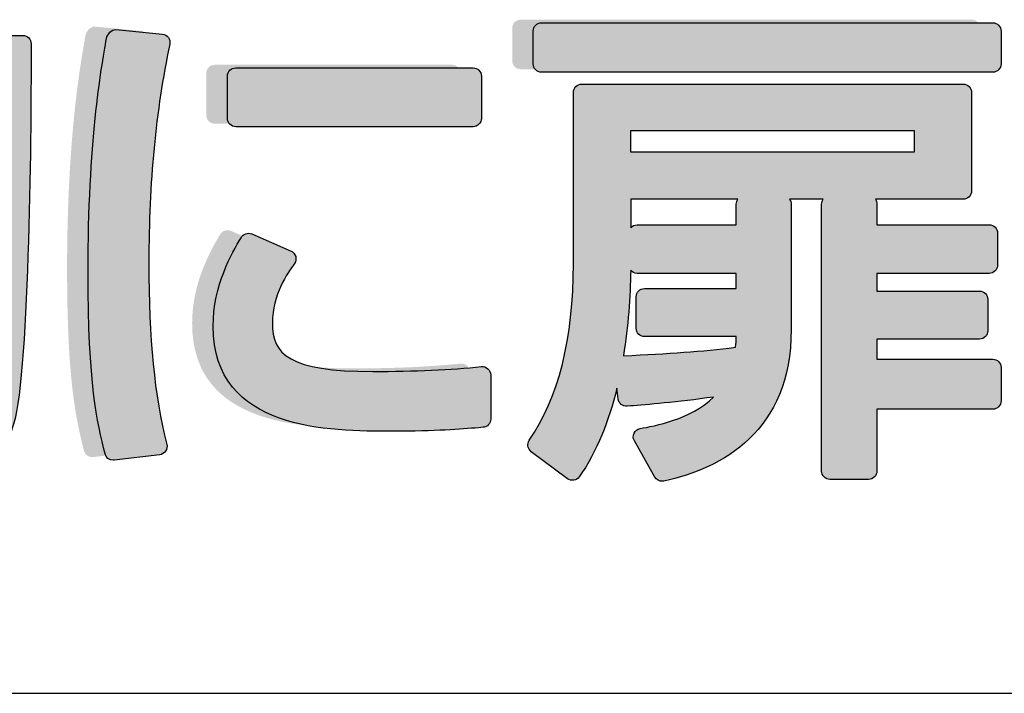
# Model space of a CAD drawing. Extents: x 0 to 1750, y 0 to 2612.
# Drawn here: x 184 to 189, y 173 to 177 of the extents above; entities that cross this region are included whole.
import ezdxf

# ---------------------------------------------------------------- set-up
doc = ezdxf.new("R2010")
doc.units = 0
doc.layers.add('YKK_13', color=4, linetype='CONTINUOUS', lineweight=30)

msp = doc.modelspace()

# ---------------------------------------------------------------- hatches: boundary and pattern name
at = {"layer": 'YKK_13'}
h = msp.add_hatch(color=256, dxfattribs=at)
h.dxf.hatch_style = 2
edge = h.paths.add_edge_path()
edge.add_spline(control_points=[(184.3722, 176.86), (184.3649, 176.8701), (184.3535, 176.8765), (184.3412, 176.8777), (184.3412, 176.8777), (184.0965, 176.9008), (184.0965, 176.9008), (184.0754, 176.9024), (184.0516, 176.8771), (184.0475, 176.8545), (184.0186, 176.6919), (183.9509, 176.3109), (183.9509, 175.6288), (183.9509, 175.0334), (183.998, 174.842), (184.0396, 174.6731), (184.0445, 174.6535), (184.0622, 174.6399), (184.0821, 174.6399), (184.0838, 174.6399), (184.0855, 174.64), (184.0872, 174.6402), (184.0872, 174.6402), (184.3267, 174.6685), (184.3267, 174.6685), (184.3392, 174.67), (184.3505, 174.6767), (184.3576, 174.6871), (184.3647, 174.6974), (184.367, 174.7103), (184.364, 174.7225), (184.299, 174.9802), (184.27, 175.2748), (184.27, 175.6776), (184.27, 176.0994), (184.306, 176.4747), (184.3798, 176.8251), (184.3824, 176.8373), (184.3797, 176.85), (184.3722, 176.86)], knot_values=[0, 0, 0, 0, 1, 1, 1, 2, 2, 2, 3, 3, 3, 4, 4, 4, 5, 5, 5, 6, 6, 6, 7, 7, 7, 8, 8, 8, 9, 9, 9, 10, 10, 10, 11, 11, 11, 12, 12, 12, 13, 13, 13, 13], degree=3, periodic=0)
h = msp.add_hatch(color=256, dxfattribs=at)
h.dxf.hatch_style = 2
edge = h.paths.add_edge_path()
edge.add_spline(control_points=[(188.7018, 176.9371), (188.7018, 176.9371), (186.3323, 176.9371), (186.3323, 176.9371), (186.3082, 176.9371), (186.2886, 176.9175), (186.2886, 176.8934), (186.2886, 176.8934), (186.2886, 176.7208), (186.2886, 176.7208), (186.2886, 176.6967), (186.3082, 176.6771), (186.3323, 176.6771), (186.3323, 176.6771), (188.7018, 176.6771), (188.7018, 176.6771), (188.7259, 176.6771), (188.7455, 176.6967), (188.7455, 176.7208), (188.7455, 176.7208), (188.7455, 176.8934), (188.7455, 176.8934), (188.7455, 176.9175), (188.7259, 176.9371), (188.7018, 176.9371)], knot_values=[0, 0, 0, 0, 1, 1, 1, 2, 2, 2, 3, 3, 3, 4, 4, 4, 5, 5, 5, 6, 6, 6, 7, 7, 7, 8, 8, 8, 8], degree=3, periodic=0)
at = {"layer": 'YKK_13', "linetype": 'ByBlock', "lineweight": -2}
h = msp.add_hatch(color=256, dxfattribs=at)
h.dxf.hatch_style = 2
edge = h.paths.add_edge_path()
edge.add_spline(control_points=[(188.8121, 176.9212), (188.8121, 176.9212), (186.4427, 176.9212), (186.4427, 176.9212), (186.4185, 176.9212), (186.3989, 176.9016), (186.3989, 176.8775), (186.3989, 176.8775), (186.3989, 176.7049), (186.3989, 176.7049), (186.3989, 176.6808), (186.4185, 176.6612), (186.4427, 176.6612), (186.4427, 176.6612), (188.8121, 176.6612), (188.8121, 176.6612), (188.8363, 176.6612), (188.8558, 176.6808), (188.8558, 176.7049), (188.8558, 176.7049), (188.8558, 176.8775), (188.8558, 176.8775), (188.8558, 176.9016), (188.8363, 176.9212), (188.8121, 176.9212)], knot_values=[0, 0, 0, 0, 1, 1, 1, 2, 2, 2, 3, 3, 3, 4, 4, 4, 5, 5, 5, 6, 6, 6, 7, 7, 7, 8, 8, 8, 8], degree=3, periodic=0)
h = msp.add_hatch(color=256, dxfattribs=at)
h.dxf.hatch_style = 2
edge = h.paths.add_edge_path()
edge.add_spline(control_points=[(183.7183, 176.8542), (183.7183, 176.8542), (182.3867, 176.8542), (182.3867, 176.8542), (182.3625, 176.8542), (182.343, 176.8347), (182.343, 176.8105), (182.343, 176.8105), (182.343, 176.6096), (182.343, 176.6096), (182.343, 176.5854), (182.3625, 176.5659), (182.3867, 176.5659), (182.3867, 176.5659), (182.7754, 176.5659), (182.7754, 176.5659), (182.7684, 175.6947), (182.6975, 175.2285), (182.1453, 174.776), (182.136, 174.7685), (182.1303, 174.7575), (182.1294, 174.7456), (182.1285, 174.7337), (182.1324, 174.722), (182.1403, 174.7131), (182.1403, 174.7131), (182.2923, 174.5433), (182.2923, 174.5433), (182.3077, 174.526), (182.3341, 174.5239), (182.3522, 174.5383), (182.944, 175.0117), (183.0576, 175.5499), (183.0761, 176.5659), (183.0761, 176.5659), (183.4637, 176.5659), (183.4637, 176.5659), (183.4688, 175.835), (183.4172, 175.0753), (183.3871, 174.9503), (183.365, 174.8512), (183.3382, 174.824), (183.2014, 174.8273), (183.2014, 174.8273), (182.9026, 174.8325), (182.9026, 174.8325), (182.8911, 174.8317), (182.8764, 174.8267), (182.8678, 174.8162), (182.8594, 174.8058), (182.8562, 174.7921), (182.8592, 174.7789), (182.8592, 174.7789), (182.9107, 174.5548), (182.9107, 174.5548), (182.9152, 174.535), (182.9329, 174.5209), (182.9533, 174.5209), (182.9533, 174.5209), (183.2237, 174.5209), (183.2237, 174.5209), (183.4274, 174.5209), (183.5896, 174.5423), (183.6701, 174.8126), (183.7553, 175.1086), (183.762, 176.4166), (183.762, 176.8105), (183.762, 176.8347), (183.7424, 176.8542), (183.7183, 176.8542)], knot_values=[0, 0, 0, 0, 1, 1, 1, 2, 2, 2, 3, 3, 3, 4, 4, 4, 5, 5, 5, 6, 6, 6, 7, 7, 7, 8, 8, 8, 9, 9, 9, 10, 10, 10, 11, 11, 11, 12, 12, 12, 13, 13, 13, 14, 14, 14, 15, 15, 15, 16, 16, 16, 17, 17, 17, 18, 18, 18, 19, 19, 19, 20, 20, 20, 21, 21, 21, 22, 22, 22, 23, 23, 23, 23], degree=3, periodic=0)
h = msp.add_hatch(color=256, dxfattribs=at)
h.dxf.hatch_style = 2
edge = h.paths.add_edge_path()
edge.add_spline(control_points=[(184.4826, 176.8441), (184.4752, 176.8541), (184.4639, 176.8606), (184.4515, 176.8617), (184.4515, 176.8617), (184.2068, 176.8849), (184.2068, 176.8849), (184.1858, 176.8865), (184.1619, 176.8611), (184.1578, 176.8386), (184.129, 176.676), (184.0612, 176.295), (184.0612, 175.6129), (184.0612, 175.0175), (184.1083, 174.8261), (184.15, 174.6572), (184.1549, 174.6376), (184.1725, 174.624), (184.1924, 174.624), (184.1941, 174.624), (184.1958, 174.6241), (184.1975, 174.6243), (184.1975, 174.6243), (184.4371, 174.6526), (184.4371, 174.6526), (184.4495, 174.654), (184.4608, 174.6608), (184.468, 174.6712), (184.4751, 174.6815), (184.4774, 174.6944), (184.4743, 174.7066), (184.4093, 174.9643), (184.3804, 175.2589), (184.3804, 175.6617), (184.3804, 176.0834), (184.4163, 176.4588), (184.4902, 176.8092), (184.4927, 176.8214), (184.49, 176.8341), (184.4826, 176.8441)], knot_values=[0, 0, 0, 0, 1, 1, 1, 2, 2, 2, 3, 3, 3, 4, 4, 4, 5, 5, 5, 6, 6, 6, 7, 7, 7, 8, 8, 8, 9, 9, 9, 10, 10, 10, 11, 11, 11, 12, 12, 12, 13, 13, 13, 13], degree=3, periodic=0)
at = {"layer": 'YKK_13'}
h = msp.add_hatch(color=256, dxfattribs=at)
h.dxf.hatch_style = 2
edge = h.paths.add_edge_path()
edge.add_spline(control_points=[(184.726, 176.7002), (184.7018, 176.7002), (184.6823, 176.6806), (184.6823, 176.6565), (184.6823, 176.6565), (184.6823, 176.4349), (184.6823, 176.4349), (184.6823, 176.4108), (184.7018, 176.3912), (184.726, 176.3912), (184.726, 176.3912), (185.9725, 176.3912), (185.9725, 176.3912), (185.9967, 176.3912), (186.0163, 176.4108), (186.0163, 176.4349), (186.0163, 176.4349), (186.0163, 176.6565), (186.0163, 176.6565), (186.0163, 176.6806), (185.9967, 176.7002), (185.9725, 176.7002), (185.9725, 176.7002), (184.726, 176.7002), (184.726, 176.7002)], knot_values=[0, 0, 0, 0, 1, 1, 1, 2, 2, 2, 3, 3, 3, 4, 4, 4, 5, 5, 5, 6, 6, 6, 7, 7, 7, 8, 8, 8, 8], degree=3, periodic=0)
at = {"layer": 'YKK_13', "linetype": 'ByBlock', "lineweight": -2}
h = msp.add_hatch(color=256, dxfattribs=at)
h.dxf.hatch_style = 2
edge = h.paths.add_edge_path()
edge.add_spline(control_points=[(184.8363, 176.6843), (184.8122, 176.6843), (184.7926, 176.6647), (184.7926, 176.6406), (184.7926, 176.6406), (184.7926, 176.419), (184.7926, 176.419), (184.7926, 176.3949), (184.8122, 176.3753), (184.8363, 176.3753), (184.8363, 176.3753), (186.0829, 176.3753), (186.0829, 176.3753), (186.107, 176.3753), (186.1266, 176.3949), (186.1266, 176.419), (186.1266, 176.419), (186.1266, 176.6406), (186.1266, 176.6406), (186.1266, 176.6647), (186.107, 176.6843), (186.0829, 176.6843), (186.0829, 176.6843), (184.8363, 176.6843), (184.8363, 176.6843)], knot_values=[0, 0, 0, 0, 1, 1, 1, 2, 2, 2, 3, 3, 3, 4, 4, 4, 5, 5, 5, 6, 6, 6, 7, 7, 7, 8, 8, 8, 8], degree=3, periodic=0)
h = msp.add_hatch(color=256, dxfattribs=at)
h.dxf.hatch_style = 2
edge = h.paths.add_edge_path()
edge.add_spline(control_points=[(188.8121, 175.1542), (188.8121, 175.1542), (188.2042, 175.1542), (188.2042, 175.1542), (188.2042, 175.1542), (188.2042, 175.2601), (188.2042, 175.2601), (188.2042, 175.2601), (188.7426, 175.2601), (188.7426, 175.2601), (188.7668, 175.2601), (188.7863, 175.2796), (188.7863, 175.3038), (188.7863, 175.3038), (188.7863, 175.4686), (188.7863, 175.4686), (188.7863, 175.4928), (188.7668, 175.5123), (188.7426, 175.5123), (188.7426, 175.5123), (188.2042, 175.5123), (188.2042, 175.5123), (188.2042, 175.5123), (188.2042, 175.6051), (188.2042, 175.6051), (188.2042, 175.6051), (188.7941, 175.6051), (188.7941, 175.6051), (188.8183, 175.6051), (188.8378, 175.6247), (188.8378, 175.6488), (188.8378, 175.6488), (188.8378, 175.8163), (188.8378, 175.8163), (188.8378, 175.8405), (188.8183, 175.86), (188.7941, 175.86), (188.7941, 175.86), (188.2042, 175.86), (188.2042, 175.86), (188.2042, 175.86), (188.2042, 175.9683), (188.2042, 175.9683), (188.2042, 175.9779), (188.2011, 175.9869), (188.1958, 175.9942), (188.1958, 175.9942), (188.6576, 175.9942), (188.6576, 175.9942), (188.6818, 175.9942), (188.7013, 176.0137), (188.7013, 176.0379), (188.7013, 176.0379), (188.7013, 176.5554), (188.7013, 176.5554), (188.7013, 176.5796), (188.6818, 176.5992), (188.6576, 176.5992), (188.6576, 176.5992), (186.6539, 176.5992), (186.6539, 176.5992), (186.6297, 176.5992), (186.6101, 176.5796), (186.6101, 176.5554), (186.6101, 176.5554), (186.6101, 175.654), (186.6101, 175.654), (186.6101, 175.2631), (186.5322, 174.9517), (186.3784, 174.7284), (186.3651, 174.709), (186.3694, 174.6826), (186.3884, 174.6686), (186.3884, 174.6686), (186.5789, 174.5269), (186.5789, 174.5269), (186.5883, 174.5198), (186.6001, 174.5169), (186.6119, 174.5189), (186.6235, 174.5208), (186.634, 174.5273), (186.6407, 174.5369), (186.7344, 174.6703), (186.797, 174.8328), (186.8382, 175.0023), (186.8382, 175.0023), (186.8447, 174.9458), (186.8447, 174.9458), (186.8475, 174.9224), (186.8692, 174.9049), (186.8917, 174.9073), (186.8917, 174.9073), (186.9094, 174.9087), (186.9094, 174.9087), (186.9933, 174.9154), (187.1542, 174.9282), (187.3458, 174.9558), (187.2268, 174.8376), (187.0347, 174.8036), (186.9605, 174.7905), (186.9465, 174.788), (186.9345, 174.7789), (186.9286, 174.766), (186.9225, 174.7532), (186.9231, 174.7382), (186.9301, 174.7258), (186.9301, 174.7258), (187.0383, 174.5353), (187.0383, 174.5353), (187.0461, 174.5215), (187.0608, 174.5132), (187.0763, 174.5132), (187.0793, 174.5132), (187.0825, 174.5135), (187.0856, 174.5142), (187.3903, 174.5811), (187.7535, 174.7737), (187.7535, 175.3115), (187.7535, 175.3115), (187.7535, 175.9683), (187.7535, 175.9683), (187.7535, 175.9779), (187.7503, 175.9869), (187.745, 175.9942), (187.745, 175.9942), (187.9218, 175.9942), (187.9218, 175.9942), (187.9165, 175.9869), (187.9134, 175.9779), (187.9134, 175.9683), (187.9134, 175.9683), (187.9134, 174.5672), (187.9134, 174.5672), (187.9134, 174.5431), (187.9329, 174.5235), (187.9571, 174.5235), (187.9571, 174.5235), (188.1605, 174.5235), (188.1605, 174.5235), (188.1847, 174.5235), (188.2042, 174.5431), (188.2042, 174.5672), (188.2042, 174.5672), (188.2042, 174.8918), (188.2042, 174.8918), (188.2042, 174.8918), (188.8121, 174.8918), (188.8121, 174.8918), (188.8363, 174.8918), (188.8558, 174.9113), (188.8558, 174.9355), (188.8558, 174.9355), (188.8558, 175.1105), (188.8558, 175.1105), (188.8558, 175.1347), (188.8363, 175.1542), (188.8121, 175.1542)], knot_values=[0, 0, 0, 0, 1, 1, 1, 2, 2, 2, 3, 3, 3, 4, 4, 4, 5, 5, 5, 6, 6, 6, 7, 7, 7, 8, 8, 8, 9, 9, 9, 10, 10, 10, 11, 11, 11, 12, 12, 12, 13, 13, 13, 14, 14, 14, 15, 15, 15, 16, 16, 16, 17, 17, 17, 18, 18, 18, 19, 19, 19, 20, 20, 20, 21, 21, 21, 22, 22, 22, 23, 23, 23, 24, 24, 24, 25, 25, 25, 26, 26, 26, 27, 27, 27, 28, 28, 28, 29, 29, 29, 30, 30, 30, 31, 31, 31, 32, 32, 32, 33, 33, 33, 34, 34, 34, 35, 35, 35, 36, 36, 36, 37, 37, 37, 38, 38, 38, 39, 39, 39, 40, 40, 40, 41, 41, 41, 42, 42, 42, 43, 43, 43, 44, 44, 44, 45, 45, 45, 46, 46, 46, 47, 47, 47, 48, 48, 48, 49, 49, 49, 50, 50, 50, 51, 51, 51, 52, 52, 52, 52], degree=3, periodic=0)
h.paths.add_polyline_path([(188.4001, 176.3547), (188.4001, 176.2412), (186.9113, 176.2412), (186.9113, 176.3547)])
edge = h.paths.add_edge_path()
edge.add_spline(control_points=[(187.4653, 175.9683), (187.4653, 175.9683), (187.4653, 175.86), (187.4653, 175.86), (187.4653, 175.86), (186.9449, 175.86), (186.9449, 175.86), (186.9314, 175.86), (186.9193, 175.854), (186.9113, 175.8443), (186.9113, 175.8443), (186.9113, 175.9942), (186.9113, 175.9942), (186.9113, 175.9942), (187.4737, 175.9942), (187.4737, 175.9942), (187.4684, 175.9869), (187.4653, 175.9779), (187.4653, 175.9683)], knot_values=[0, 0, 0, 0, 1, 1, 1, 2, 2, 2, 3, 3, 3, 4, 4, 4, 5, 5, 5, 6, 6, 6, 6], degree=3, periodic=0)
edge = h.paths.add_edge_path()
edge.add_spline(control_points=[(186.9449, 175.6051), (186.9449, 175.6051), (187.4653, 175.6051), (187.4653, 175.6051), (187.4653, 175.6051), (187.4653, 175.5252), (187.4653, 175.5252), (187.4653, 175.5252), (186.9835, 175.5252), (186.9835, 175.5252), (186.9594, 175.5252), (186.9398, 175.5057), (186.9398, 175.4815), (186.9398, 175.4815), (186.9398, 175.3167), (186.9398, 175.3167), (186.9398, 175.2925), (186.9594, 175.273), (186.9835, 175.273), (186.9835, 175.273), (187.4653, 175.273), (187.4653, 175.273), (187.4653, 175.273), (187.4653, 175.2677), (187.4653, 175.2677), (187.4653, 175.2519), (187.4642, 175.2371), (187.4611, 175.217), (187.283, 175.1954), (187.114, 175.1826), (186.8726, 175.1726), (186.8978, 175.3279), (186.9083, 175.483), (186.9107, 175.6216), (186.9188, 175.6115), (186.931, 175.6051), (186.9449, 175.6051)], knot_values=[0, 0, 0, 0, 1, 1, 1, 2, 2, 2, 3, 3, 3, 4, 4, 4, 5, 5, 5, 6, 6, 6, 7, 7, 7, 8, 8, 8, 9, 9, 9, 10, 10, 10, 11, 11, 11, 12, 12, 12, 12], degree=3, periodic=0)
at = {"layer": 'YKK_13'}
h = msp.add_hatch(color=256, dxfattribs=at)
h.dxf.hatch_style = 2
edge = h.paths.add_edge_path()
edge.add_spline(control_points=[(186.0168, 175.1313), (185.8564, 175.1144), (185.6648, 175.1058), (185.4471, 175.1058), (185.0033, 175.1058), (184.9191, 175.1955), (184.9191, 175.3608), (184.9191, 175.5098), (184.9971, 175.6201), (185.0347, 175.6731), (185.0423, 175.6839), (185.0447, 175.6974), (185.0411, 175.7101), (185.0376, 175.7228), (185.0285, 175.7331), (185.0165, 175.7384), (185.0165, 175.7384), (184.8104, 175.8285), (184.8104, 175.8285), (184.7898, 175.8374), (184.7651, 175.8275), (184.754, 175.8084), (184.7064, 175.7274), (184.6076, 175.5588), (184.6076, 175.3429), (184.6076, 174.7917), (185.2208, 174.7917), (185.5502, 174.7917), (185.7785, 174.7917), (185.907, 174.8026), (186.0009, 174.8106), (186.0009, 174.8106), (186.025, 174.8126), (186.025, 174.8126), (186.0478, 174.8145), (186.0652, 174.8334), (186.0652, 174.8561), (186.0652, 174.8561), (186.0652, 175.0878), (186.0652, 175.0878), (186.0652, 175.1002), (186.0599, 175.112), (186.0507, 175.1204), (186.0415, 175.1286), (186.0294, 175.1326), (186.0168, 175.1313)], knot_values=[0, 0, 0, 0, 1, 1, 1, 2, 2, 2, 3, 3, 3, 4, 4, 4, 5, 5, 5, 6, 6, 6, 7, 7, 7, 8, 8, 8, 9, 9, 9, 10, 10, 10, 11, 11, 11, 12, 12, 12, 13, 13, 13, 14, 14, 14, 15, 15, 15, 15], degree=3, periodic=0)
at = {"layer": 'YKK_13', "linetype": 'ByBlock', "lineweight": -2}
h = msp.add_hatch(color=256, dxfattribs=at)
h.dxf.hatch_style = 2
edge = h.paths.add_edge_path()
edge.add_spline(control_points=[(186.1272, 175.1154), (185.9668, 175.0985), (185.7751, 175.0899), (185.5574, 175.0899), (185.1136, 175.0899), (185.0294, 175.1796), (185.0294, 175.3449), (185.0294, 175.4939), (185.1075, 175.6042), (185.145, 175.6572), (185.1526, 175.668), (185.155, 175.6815), (185.1514, 175.6942), (185.1479, 175.7069), (185.1389, 175.7172), (185.1269, 175.7225), (185.1269, 175.7225), (184.9208, 175.8126), (184.9208, 175.8126), (184.9001, 175.8215), (184.8754, 175.8115), (184.8643, 175.7925), (184.8168, 175.7115), (184.7179, 175.5429), (184.7179, 175.327), (184.7179, 174.7758), (185.3311, 174.7758), (185.6606, 174.7758), (185.8888, 174.7758), (186.0173, 174.7867), (186.1112, 174.7946), (186.1112, 174.7946), (186.1354, 174.7967), (186.1354, 174.7967), (186.1581, 174.7986), (186.1755, 174.8175), (186.1755, 174.8402), (186.1755, 174.8402), (186.1755, 175.0719), (186.1755, 175.0719), (186.1755, 175.0843), (186.1702, 175.0961), (186.1611, 175.1044), (186.1519, 175.1127), (186.1397, 175.1167), (186.1272, 175.1154)], knot_values=[0, 0, 0, 0, 1, 1, 1, 2, 2, 2, 3, 3, 3, 4, 4, 4, 5, 5, 5, 6, 6, 6, 7, 7, 7, 8, 8, 8, 9, 9, 9, 10, 10, 10, 11, 11, 11, 12, 12, 12, 13, 13, 13, 14, 14, 14, 15, 15, 15, 15], degree=3, periodic=0)

# ---------------------------------------------------------------- linework, layer by layer
msp.add_line((175.5997, 173.4), (250.5997, 173.4), dxfattribs=at)
msp.add_lwpolyline([(188.4001, 176.3547), (188.4001, 176.2412), (186.9113, 176.2412), (186.9113, 176.3547), (188.4001, 176.3547)], dxfattribs=at)
for points, knots in [([(188.8121, 176.9212), (188.8121, 176.9212), (186.4427, 176.9212), (186.4427, 176.9212), (186.4185, 176.9212), (186.3989, 176.9016), (186.3989, 176.8775), (186.3989, 176.8775), (186.3989, 176.7049), (186.3989, 176.7049), (186.3989, 176.6808), (186.4185, 176.6612), (186.4427, 176.6612), (186.4427, 176.6612), (188.8121, 176.6612), (188.8121, 176.6612), (188.8363, 176.6612), (188.8558, 176.6808), (188.8558, 176.7049), (188.8558, 176.7049), (188.8558, 176.8775), (188.8558, 176.8775), (188.8558, 176.9016), (188.8363, 176.9212), (188.8121, 176.9212)], [0, 0, 0, 0, 1, 1, 1, 2, 2, 2, 3, 3, 3, 4, 4, 4, 5, 5, 5, 6, 6, 6, 7, 7, 7, 8, 8, 8, 8]), ([(183.7183, 176.8542), (183.7183, 176.8542), (182.3867, 176.8542), (182.3867, 176.8542), (182.3625, 176.8542), (182.343, 176.8347), (182.343, 176.8105), (182.343, 176.8105), (182.343, 176.6096), (182.343, 176.6096), (182.343, 176.5854), (182.3625, 176.5659), (182.3867, 176.5659), (182.3867, 176.5659), (182.7754, 176.5659), (182.7754, 176.5659), (182.7684, 175.6947), (182.6975, 175.2285), (182.1453, 174.776), (182.136, 174.7685), (182.1303, 174.7575), (182.1294, 174.7456), (182.1285, 174.7337), (182.1324, 174.722), (182.1403, 174.7131), (182.1403, 174.7131), (182.2923, 174.5433), (182.2923, 174.5433), (182.3077, 174.526), (182.3341, 174.5239), (182.3522, 174.5383), (182.944, 175.0117), (183.0576, 175.5499), (183.0761, 176.5659), (183.0761, 176.5659), (183.4637, 176.5659), (183.4637, 176.5659), (183.4688, 175.835), (183.4172, 175.0753), (183.3871, 174.9503), (183.365, 174.8512), (183.3382, 174.824), (183.2014, 174.8273), (183.2014, 174.8273), (182.9026, 174.8325), (182.9026, 174.8325), (182.8911, 174.8317), (182.8764, 174.8267), (182.8678, 174.8162), (182.8594, 174.8058), (182.8562, 174.7921), (182.8592, 174.7789), (182.8592, 174.7789), (182.9107, 174.5548), (182.9107, 174.5548), (182.9152, 174.535), (182.9329, 174.5209), (182.9533, 174.5209), (182.9533, 174.5209), (183.2237, 174.5209), (183.2237, 174.5209), (183.4274, 174.5209), (183.5896, 174.5423), (183.6701, 174.8126), (183.7553, 175.1086), (183.762, 176.4166), (183.762, 176.8105), (183.762, 176.8347), (183.7424, 176.8542), (183.7183, 176.8542)], [0, 0, 0, 0, 1, 1, 1, 2, 2, 2, 3, 3, 3, 4, 4, 4, 5, 5, 5, 6, 6, 6, 7, 7, 7, 8, 8, 8, 9, 9, 9, 10, 10, 10, 11, 11, 11, 12, 12, 12, 13, 13, 13, 14, 14, 14, 15, 15, 15, 16, 16, 16, 17, 17, 17, 18, 18, 18, 19, 19, 19, 20, 20, 20, 21, 21, 21, 22, 22, 22, 23, 23, 23, 23]), ([(184.4826, 176.8441), (184.4752, 176.8541), (184.4639, 176.8606), (184.4515, 176.8617), (184.4515, 176.8617), (184.2068, 176.8849), (184.2068, 176.8849), (184.1858, 176.8865), (184.1619, 176.8611), (184.1578, 176.8386), (184.129, 176.676), (184.0612, 176.295), (184.0612, 175.6129), (184.0612, 175.0175), (184.1083, 174.8261), (184.15, 174.6572), (184.1549, 174.6376), (184.1725, 174.624), (184.1924, 174.624), (184.1941, 174.624), (184.1958, 174.6241), (184.1975, 174.6243), (184.1975, 174.6243), (184.4371, 174.6526), (184.4371, 174.6526), (184.4495, 174.654), (184.4608, 174.6608), (184.468, 174.6712), (184.4751, 174.6815), (184.4774, 174.6944), (184.4743, 174.7066), (184.4093, 174.9643), (184.3804, 175.2589), (184.3804, 175.6617), (184.3804, 176.0834), (184.4163, 176.4588), (184.4902, 176.8092), (184.4927, 176.8214), (184.49, 176.8341), (184.4826, 176.8441)], [0, 0, 0, 0, 1, 1, 1, 2, 2, 2, 3, 3, 3, 4, 4, 4, 5, 5, 5, 6, 6, 6, 7, 7, 7, 8, 8, 8, 9, 9, 9, 10, 10, 10, 11, 11, 11, 12, 12, 12, 13, 13, 13, 13]), ([(184.8363, 176.6843), (184.8122, 176.6843), (184.7926, 176.6647), (184.7926, 176.6406), (184.7926, 176.6406), (184.7926, 176.419), (184.7926, 176.419), (184.7926, 176.3949), (184.8122, 176.3753), (184.8363, 176.3753), (184.8363, 176.3753), (186.0829, 176.3753), (186.0829, 176.3753), (186.107, 176.3753), (186.1266, 176.3949), (186.1266, 176.419), (186.1266, 176.419), (186.1266, 176.6406), (186.1266, 176.6406), (186.1266, 176.6647), (186.107, 176.6843), (186.0829, 176.6843), (186.0829, 176.6843), (184.8363, 176.6843), (184.8363, 176.6843)], [0, 0, 0, 0, 1, 1, 1, 2, 2, 2, 3, 3, 3, 4, 4, 4, 5, 5, 5, 6, 6, 6, 7, 7, 7, 8, 8, 8, 8]), ([(188.8121, 175.1542), (188.8121, 175.1542), (188.2042, 175.1542), (188.2042, 175.1542), (188.2042, 175.1542), (188.2042, 175.2601), (188.2042, 175.2601), (188.2042, 175.2601), (188.7426, 175.2601), (188.7426, 175.2601), (188.7668, 175.2601), (188.7863, 175.2796), (188.7863, 175.3038), (188.7863, 175.3038), (188.7863, 175.4686), (188.7863, 175.4686), (188.7863, 175.4928), (188.7668, 175.5123), (188.7426, 175.5123), (188.7426, 175.5123), (188.2042, 175.5123), (188.2042, 175.5123), (188.2042, 175.5123), (188.2042, 175.6051), (188.2042, 175.6051), (188.2042, 175.6051), (188.7941, 175.6051), (188.7941, 175.6051), (188.8183, 175.6051), (188.8378, 175.6247), (188.8378, 175.6488), (188.8378, 175.6488), (188.8378, 175.8163), (188.8378, 175.8163), (188.8378, 175.8405), (188.8183, 175.86), (188.7941, 175.86), (188.7941, 175.86), (188.2042, 175.86), (188.2042, 175.86), (188.2042, 175.86), (188.2042, 175.9683), (188.2042, 175.9683), (188.2042, 175.9779), (188.2011, 175.9869), (188.1958, 175.9942), (188.1958, 175.9942), (188.6576, 175.9942), (188.6576, 175.9942), (188.6818, 175.9942), (188.7013, 176.0137), (188.7013, 176.0379), (188.7013, 176.0379), (188.7013, 176.5554), (188.7013, 176.5554), (188.7013, 176.5796), (188.6818, 176.5992), (188.6576, 176.5992), (188.6576, 176.5992), (186.6539, 176.5992), (186.6539, 176.5992), (186.6297, 176.5992), (186.6101, 176.5796), (186.6101, 176.5554), (186.6101, 176.5554), (186.6101, 175.654), (186.6101, 175.654), (186.6101, 175.2631), (186.5322, 174.9517), (186.3784, 174.7284), (186.3651, 174.709), (186.3694, 174.6826), (186.3884, 174.6686), (186.3884, 174.6686), (186.5789, 174.5269), (186.5789, 174.5269), (186.5883, 174.5198), (186.6001, 174.5169), (186.6119, 174.5189), (186.6235, 174.5208), (186.634, 174.5273), (186.6407, 174.5369), (186.7344, 174.6703), (186.797, 174.8328), (186.8382, 175.0023), (186.8382, 175.0023), (186.8447, 174.9458), (186.8447, 174.9458), (186.8475, 174.9224), (186.8692, 174.9049), (186.8917, 174.9073), (186.8917, 174.9073), (186.9094, 174.9087), (186.9094, 174.9087), (186.9933, 174.9154), (187.1542, 174.9282), (187.3458, 174.9558), (187.2268, 174.8376), (187.0347, 174.8036), (186.9605, 174.7905), (186.9465, 174.788), (186.9345, 174.7789), (186.9286, 174.766), (186.9225, 174.7532), (186.9231, 174.7382), (186.9301, 174.7258), (186.9301, 174.7258), (187.0383, 174.5353), (187.0383, 174.5353), (187.0461, 174.5215), (187.0608, 174.5132), (187.0763, 174.5132), (187.0793, 174.5132), (187.0825, 174.5135), (187.0856, 174.5142), (187.3903, 174.5811), (187.7535, 174.7737), (187.7535, 175.3115), (187.7535, 175.3115), (187.7535, 175.9683), (187.7535, 175.9683), (187.7535, 175.9779), (187.7503, 175.9869), (187.745, 175.9942), (187.745, 175.9942), (187.9218, 175.9942), (187.9218, 175.9942), (187.9165, 175.9869), (187.9134, 175.9779), (187.9134, 175.9683), (187.9134, 175.9683), (187.9134, 174.5672), (187.9134, 174.5672), (187.9134, 174.5431), (187.9329, 174.5235), (187.9571, 174.5235), (187.9571, 174.5235), (188.1605, 174.5235), (188.1605, 174.5235), (188.1847, 174.5235), (188.2042, 174.5431), (188.2042, 174.5672), (188.2042, 174.5672), (188.2042, 174.8918), (188.2042, 174.8918), (188.2042, 174.8918), (188.8121, 174.8918), (188.8121, 174.8918), (188.8363, 174.8918), (188.8558, 174.9113), (188.8558, 174.9355), (188.8558, 174.9355), (188.8558, 175.1105), (188.8558, 175.1105), (188.8558, 175.1347), (188.8363, 175.1542), (188.8121, 175.1542)], [0, 0, 0, 0, 1, 1, 1, 2, 2, 2, 3, 3, 3, 4, 4, 4, 5, 5, 5, 6, 6, 6, 7, 7, 7, 8, 8, 8, 9, 9, 9, 10, 10, 10, 11, 11, 11, 12, 12, 12, 13, 13, 13, 14, 14, 14, 15, 15, 15, 16, 16, 16, 17, 17, 17, 18, 18, 18, 19, 19, 19, 20, 20, 20, 21, 21, 21, 22, 22, 22, 23, 23, 23, 24, 24, 24, 25, 25, 25, 26, 26, 26, 27, 27, 27, 28, 28, 28, 29, 29, 29, 30, 30, 30, 31, 31, 31, 32, 32, 32, 33, 33, 33, 34, 34, 34, 35, 35, 35, 36, 36, 36, 37, 37, 37, 38, 38, 38, 39, 39, 39, 40, 40, 40, 41, 41, 41, 42, 42, 42, 43, 43, 43, 44, 44, 44, 45, 45, 45, 46, 46, 46, 47, 47, 47, 48, 48, 48, 49, 49, 49, 50, 50, 50, 51, 51, 51, 52, 52, 52, 52]), ([(187.4653, 175.9683), (187.4653, 175.9683), (187.4653, 175.86), (187.4653, 175.86), (187.4653, 175.86), (186.9449, 175.86), (186.9449, 175.86), (186.9314, 175.86), (186.9193, 175.854), (186.9113, 175.8443), (186.9113, 175.8443), (186.9113, 175.9942), (186.9113, 175.9942), (186.9113, 175.9942), (187.4737, 175.9942), (187.4737, 175.9942), (187.4684, 175.9869), (187.4653, 175.9779), (187.4653, 175.9683)], [0, 0, 0, 0, 1, 1, 1, 2, 2, 2, 3, 3, 3, 4, 4, 4, 5, 5, 5, 6, 6, 6, 6]), ([(186.1272, 175.1154), (185.9668, 175.0985), (185.7751, 175.0899), (185.5574, 175.0899), (185.1136, 175.0899), (185.0294, 175.1796), (185.0294, 175.3449), (185.0294, 175.4939), (185.1075, 175.6042), (185.145, 175.6572), (185.1526, 175.668), (185.155, 175.6815), (185.1514, 175.6942), (185.1479, 175.7069), (185.1389, 175.7172), (185.1269, 175.7225), (185.1269, 175.7225), (184.9208, 175.8126), (184.9208, 175.8126), (184.9001, 175.8215), (184.8754, 175.8115), (184.8643, 175.7925), (184.8168, 175.7115), (184.7179, 175.5429), (184.7179, 175.327), (184.7179, 174.7758), (185.3311, 174.7758), (185.6606, 174.7758), (185.8888, 174.7758), (186.0173, 174.7867), (186.1112, 174.7946), (186.1112, 174.7946), (186.1354, 174.7967), (186.1354, 174.7967), (186.1581, 174.7986), (186.1755, 174.8175), (186.1755, 174.8402), (186.1755, 174.8402), (186.1755, 175.0719), (186.1755, 175.0719), (186.1755, 175.0843), (186.1702, 175.0961), (186.1611, 175.1044), (186.1519, 175.1127), (186.1397, 175.1167), (186.1272, 175.1154)], [0, 0, 0, 0, 1, 1, 1, 2, 2, 2, 3, 3, 3, 4, 4, 4, 5, 5, 5, 6, 6, 6, 7, 7, 7, 8, 8, 8, 9, 9, 9, 10, 10, 10, 11, 11, 11, 12, 12, 12, 13, 13, 13, 14, 14, 14, 15, 15, 15, 15]), ([(186.9449, 175.6051), (186.9449, 175.6051), (187.4653, 175.6051), (187.4653, 175.6051), (187.4653, 175.6051), (187.4653, 175.5252), (187.4653, 175.5252), (187.4653, 175.5252), (186.9835, 175.5252), (186.9835, 175.5252), (186.9594, 175.5252), (186.9398, 175.5057), (186.9398, 175.4815), (186.9398, 175.4815), (186.9398, 175.3167), (186.9398, 175.3167), (186.9398, 175.2925), (186.9594, 175.273), (186.9835, 175.273), (186.9835, 175.273), (187.4653, 175.273), (187.4653, 175.273), (187.4653, 175.273), (187.4653, 175.2677), (187.4653, 175.2677), (187.4653, 175.2519), (187.4642, 175.2371), (187.4611, 175.217), (187.283, 175.1954), (187.114, 175.1826), (186.8726, 175.1726), (186.8978, 175.3279), (186.9083, 175.483), (186.9107, 175.6216), (186.9188, 175.6115), (186.931, 175.6051), (186.9449, 175.6051)], [0, 0, 0, 0, 1, 1, 1, 2, 2, 2, 3, 3, 3, 4, 4, 4, 5, 5, 5, 6, 6, 6, 7, 7, 7, 8, 8, 8, 9, 9, 9, 10, 10, 10, 11, 11, 11, 12, 12, 12, 12])]:
    msp.add_open_spline(points, degree=3, knots=knots, dxfattribs=at)

doc.saveas('drawing.dxf')
